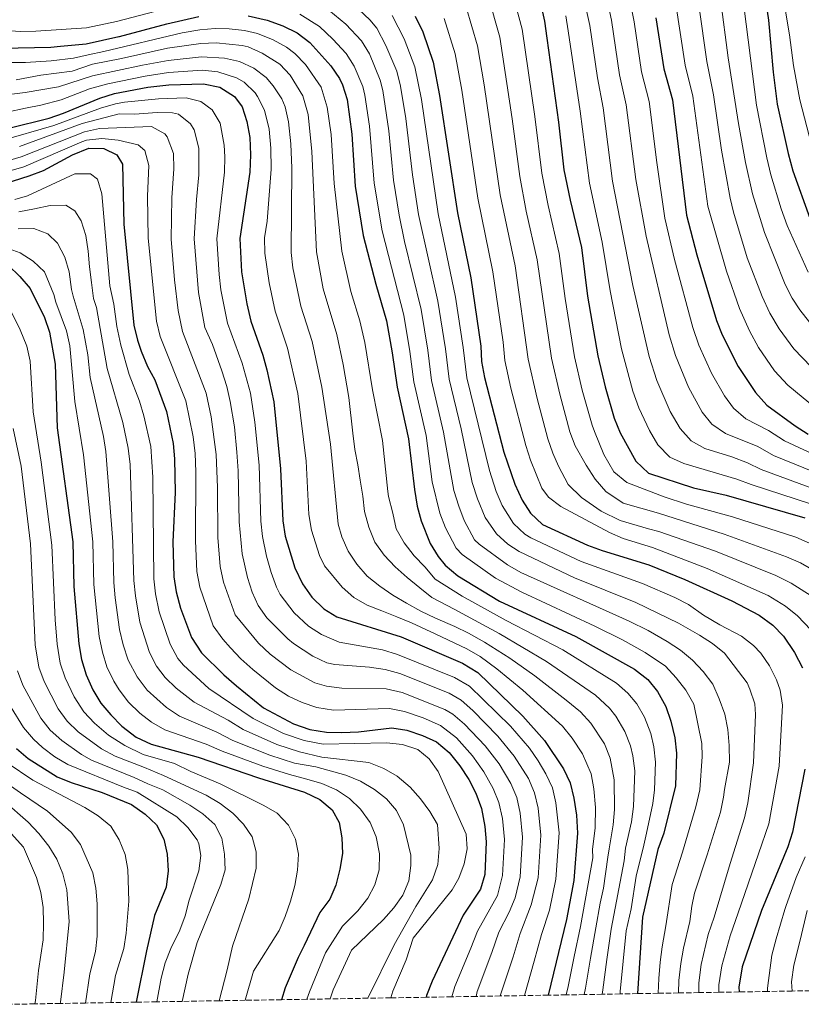
# Model space of a CAD drawing. Units: metres. Extents: x 613348 to 616771, y 4784900 to 4787271.
# Drawn here: x 614777 to 615031, y 4784923 to 4785244 of the extents above; entities that cross this region are included whole.
import ezdxf

# ---------------------------------------------------------------- set-up
doc = ezdxf.new("R2010")
doc.units = ezdxf.units.M
doc.header["$MEASUREMENT"] = 0
doc.linetypes.add('DGN Style 3', pattern=[2.435891, 1.739922, -0.695969])
for name, color, linetype, lineweight in [('Curva de nivel directora', 30, 'Continuous', 30), ('Curva de nivel intermedia', 30, 'Continuous', 0), ('Zona arbolada', 92, 'DGN Style 3', 0)]:
    doc.layers.add(name, color=color, linetype=linetype, lineweight=lineweight)

msp = doc.modelspace()

# ---------------------------------------------------------------- linework, layer by layer
at = {"layer": 'Curva de nivel directora', "color": 30, "linetype": 'Continuous', "lineweight": 30, "flags": 128}
for points, elevation in [([(615019.14, 4785255.05), (615020.74, 4785244.02), (615022.3, 4785227.11), (615023.63, 4785216.67), (615027.12, 4785200.59), (615028.65, 4785194.89), (615034.23, 4785179.52)], 325), ([(614946.65, 4785248.57), (614947.74, 4785243.69), (614948.54, 4785238.14), (614952.29, 4785210.74), (614954.05, 4785195.28), (614956.09, 4785185.36), (614959.79, 4785169.92), (614961.76, 4785154.07), (614965.13, 4785134.63), (614967.5, 4785124.57), (614970.44, 4785114.29), (614972.4, 4785109.49), (614977.5, 4785100.3), (614981.65, 4785096.37), (614996.3, 4785091.63), (615006.98, 4785089.18), (615032.59, 4785081.85)], 375), ([(614740.63, 4785244.28), (614745.64, 4785241.86), (614750.38, 4785240.27), (614760.39, 4785237.22), (614770.93, 4785234.92), (614786.83, 4785235.16), (614790.01, 4785235.49), (614798.34, 4785236.35), (614808.98, 4785238.68), (614809.21, 4785238.73), (614824.69, 4785242.86), (614835.09, 4785245.23)], 425), ([(614851.16, 4785245.45), (614857.32, 4785244.05), (614862.5, 4785242.21), (614867.13, 4785239.91), (614871.32, 4785236.71), (614878.07, 4785229.1), (614880.9, 4785224.99), (614881.92, 4785222.94), (614883.44, 4785218.13), (614884.92, 4785206.89), (614886.04, 4785189.91), (614888.66, 4785173.8), (614892.74, 4785158.01), (614896.23, 4785146.07), (614898.13, 4785135.66), (614899.73, 4785124.44), (614903.45, 4785107.58), (614905.34, 4785091.12), (614906.3, 4785085.63), (614907.56, 4785080.81), (614910.49, 4785073.46), (614913.09, 4785069.19), (614915.4, 4785066.46), (614919.49, 4785062.92), (614933.05, 4785054.68), (614957.98, 4785043.22), (614977.07, 4785032.58), (614981.48, 4785029.16), (614984.61, 4785025.26), (614987.31, 4785020.37), (614988.94, 4785015.57), (614990.25, 4785010.2), (614990.76, 4785005.16), (614990.41, 4784994.56), (614986.67, 4784979.11), (614984.65, 4784973.79), (614979.7, 4784951.74), (614978.11, 4784926.79)], 425), ([(614905.62, 4785245.31), (614908.05, 4785240.19), (614911.42, 4785230.33), (614913.54, 4785219.46), (614919.4, 4785181.18), (614923.7, 4785160.04), (614927.01, 4785137.76), (614927.26, 4785132.76), (614928.2, 4785127.57), (614934.48, 4785103.19), (614938.12, 4785092.81), (614940.43, 4785087.57), (614943.18, 4785083.34), (614947.15, 4785079.69), (614961.81, 4785072.92), (614966.5, 4785071.2), (614981.78, 4785066.56), (614993.47, 4785061.77), (615008.81, 4785054.79), (615017.69, 4785050.17), (615022.14, 4785046.88), (615025.61, 4785043.28), (615029.21, 4785038), (615031.85, 4785032.98)], 400), ([(614984.05, 4785244.77), (614986.61, 4785228.2), (614989.43, 4785218.03), (614994.06, 4785180.51), (614997.4, 4785167.54), (615003.79, 4785146.1), (615005.65, 4785141.46), (615010.82, 4785131.16), (615016.48, 4785122.64), (615020.16, 4785118.58), (615029.46, 4785111.77), (615033.7, 4785109.12)], 350), ([(614773.14, 4785208.87), (614786.29, 4785212.13), (614791.02, 4785213.74), (614802.81, 4785218.62), (614807.6, 4785220.07), (614818.47, 4785222.18), (614825.3, 4785222.94), (614836.62, 4785223.31), (614841.91, 4785222.14), (614846.77, 4785219.17), (614849.17, 4785215.73), (614850.74, 4785210.98), (614851.7, 4785205.78), (614851.96, 4785200.11), (614851.69, 4785194.51), (614848.48, 4785172.86), (614848.95, 4785162), (614850.72, 4785151.6), (614852.01, 4785145.94), (614855.91, 4785134.84), (614857.28, 4785130.03), (614859.53, 4785119.64), (614861.74, 4785097.85), (614862.42, 4785080.86), (614863.27, 4785075.83), (614866.42, 4785065.55), (614868.84, 4785060.31), (614871.93, 4785055.97), (614875.79, 4785052.21), (614880.06, 4785049.6), (614901.03, 4785043.02), (614921.07, 4785034.5), (614925.98, 4785031.46), (614940.72, 4785017.25), (614947.75, 4785009.28), (614953.94, 4785000.03), (614956.08, 4784995.51), (614957.33, 4784990.49), (614958.14, 4784984.92), (614958.47, 4784979.11), (614957.26, 4784963.69), (614954.96, 4784950.91), (614948.94, 4784926.29)], 450), ([(614769.45, 4785190), (614779.84, 4785193.27), (614784.53, 4785195.03), (614793.91, 4785200.09), (614799.25, 4785202.26), (614804.18, 4785202.21), (614808.36, 4785200.13), (614810.19, 4785197.13), (614810.66, 4785177.51), (614813.88, 4785144.58), (614815.06, 4785139.73), (614816.34, 4785136.2), (614818.42, 4785131.17), (614820.8, 4785126.77), (614824.55, 4785116.45), (614826.7, 4785106.04), (614827.21, 4785101.07), (614827.35, 4785090.13), (614826.66, 4785073.97), (614826.91, 4785062.64), (614827.66, 4785057.7), (614829.1, 4785052.46), (614832.74, 4785042.84), (614835.97, 4785037.86), (614843.23, 4785030.65), (614847.35, 4785027.05), (614856.16, 4785019.95), (614865.98, 4785014.69), (614871.28, 4785012.85), (614876.67, 4785012.02), (614881.67, 4785011.85), (614887.16, 4785012.13), (614897.96, 4785013.4), (614902.9, 4785012.67), (614907.98, 4785010.95), (614912.51, 4785008.85), (614916.64, 4785005.42), (614920.21, 4785001.01), (614923.07, 4784996.56), (614925.34, 4784992.1), (614927.23, 4784987.08), (614928.31, 4784981.26), (614928.71, 4784976.22), (614928.28, 4784965.67), (614926.89, 4784960.85), (614921.26, 4784952.35), (614911.1, 4784930.86), (614909.33, 4784926.21), (614909.19, 4784925.62)], 475), ([(614772.93, 4785164.17), (614776.73, 4785160.52), (614780.15, 4785156.55), (614784.8, 4785147.1), (614786.47, 4785142.38), (614788.23, 4785131.87), (614788.94, 4785111.2), (614794.01, 4785074.04), (614794.4, 4785059.45), (614796, 4785040.81), (614796.85, 4785035.66), (614798.37, 4785030.63), (614800.57, 4785025.83), (614803.2, 4785021.49), (614806.38, 4785017.64), (614810.01, 4785013.94), (614814.67, 4785010.42), (614819.52, 4785008.13), (614834.83, 4785003.84), (614854.5, 4784997.14), (614869.51, 4784992.5), (614874.48, 4784990.09), (614878.56, 4784986.67), (614880.85, 4784982.54), (614881.69, 4784977.61), (614881.9, 4784972.51), (614881.07, 4784967.31), (614879.76, 4784962.12), (614877.79, 4784957.53), (614874.5, 4784953.21), (614869.48, 4784942.47), (614867.5, 4784938.54), (614863.28, 4784928.69), (614862.06, 4784924.82)], 500), ([(614775.68, 4785006.73), (614779.44, 4785003.43), (614788.92, 4784997.47), (614793.54, 4784995.55), (614803.56, 4784992.39), (614813.2, 4784988.4), (614817.56, 4784985.27), (614821.31, 4784981.84), (614823.72, 4784977.16), (614824.76, 4784972.27), (614825.08, 4784966.86), (614824.48, 4784961.47), (614820.64, 4784952.23), (614818.07, 4784940.74), (614814.65, 4784924.02)], 525), ([(615032.6, 4784999.91), (615028.52, 4784979.4), (615027, 4784974.64), (615018.51, 4784953.89), (615012.21, 4784935.5), (615011.05, 4784928.92), (615011.16, 4784927.35)], 400)]:
    msp.add_lwpolyline(points, dxfattribs=dict(at, elevation=elevation))
at = {"layer": 'Curva de nivel intermedia', "color": 30, "linetype": 'Continuous', "lineweight": 0, "flags": 128}
for points, elevation in [([(614936.61, 4785255.67), (614940.47, 4785241.1), (614944.57, 4785212.61), (614946.86, 4785194.19), (614948.93, 4785183.64), (614952.57, 4785167.94), (614954.44, 4785153.29), (614957.56, 4785134.26), (614960.07, 4785123.49), (614963.24, 4785112.07), (614964.07, 4785109.95), (614967.08, 4785102.47), (614970.4, 4785096.79), (614974.59, 4785093.37), (614986.74, 4785088.72), (614994.02, 4785086.32), (615009.03, 4785082.18), (615029.61, 4785075.51), (615038.83, 4785071.5)], 380), ([(614959.2, 4785257.58), (614962.52, 4785242.24), (614964.99, 4785225.25), (614966.89, 4785215.43), (614969.94, 4785191.5), (614976.59, 4785157.54), (614981.84, 4785134.38), (614984.38, 4785126.59), (614988.72, 4785116.51), (614991.93, 4785110.98), (614995.58, 4785106.88), (614999.97, 4785104.42), (615008.76, 4785101.74), (615013.86, 4785099.76), (615018.36, 4785097.58), (615036.99, 4785090.79)], 365), ([(615024.76, 4785256.07), (615027.64, 4785239.22), (615028.85, 4785229.29), (615030.97, 4785218.09), (615034.76, 4785203.34)], 320), ([(614967.41, 4785254.24), (614969.54, 4785243.98), (614972.19, 4785226.23), (614974.37, 4785216.47), (614977.47, 4785192.07), (614980.85, 4785173.67), (614988.33, 4785141.51), (614990.39, 4785134.7), (614994.67, 4785124.41), (614999.15, 4785116.31), (615002.25, 4785112.4), (615006.72, 4785109.36), (615017.3, 4785105.05), (615022.39, 4785102.18), (615039.18, 4785095.26)], 360), ([(615012.12, 4785252.99), (615016.84, 4785216.36), (615020.19, 4785199.11), (615021.54, 4785193.56), (615024.85, 4785182.51), (615026.86, 4785177.13), (615033.66, 4785161.84)], 330), ([(614929.42, 4785251.96), (614933.18, 4785238.5), (614937.19, 4785211.85), (614939.66, 4785193.09), (614941.8, 4785181.8), (614945.36, 4785165.96), (614949.98, 4785133.89), (614952.73, 4785122.09), (614956.05, 4785109.85), (614957.78, 4785105.25), (614961.33, 4785099.01), (614964.31, 4785094.45), (614967.72, 4785090.46), (614973.38, 4785086.6), (614984.9, 4785083.39), (615006.28, 4785076.56), (615026.63, 4785069.18), (615031.21, 4785067.18), (615038.92, 4785062.74)], 385), ([(614975.55, 4785250.63), (614976.95, 4785243.44), (614979.4, 4785227.22), (614981.86, 4785217.52), (614984.31, 4785197.6), (614986.93, 4785179.53), (614990.13, 4785166.03), (614996.06, 4785143.81), (614998.02, 4785138.08), (615002.13, 4785128.97), (615006.37, 4785121.65), (615009.31, 4785117.61), (615013.33, 4785114.15), (615020.75, 4785110.34), (615025.93, 4785106.97), (615041.38, 4785099.73)], 355), ([(614990.59, 4785249.2), (614993.62, 4785229.38), (614996.05, 4785219.28), (615000.98, 4785183.38), (615007.05, 4785162.27), (615011.26, 4785150.03), (615014.54, 4785142.74), (615017.52, 4785137.31), (615022.74, 4785129.78), (615027.05, 4785125.11), (615036.38, 4785117.32)], 345), ([(615005.1, 4785250.94), (615007.64, 4785231.72), (615010.98, 4785210.29), (615013.27, 4785197.64), (615015.56, 4785187.37), (615019.44, 4785174.87), (615026.19, 4785157.9), (615028.46, 4785153.45), (615030.92, 4785149.62), (615035.27, 4785144.05)], 335), ([(614750.14, 4785244.75), (614759.98, 4785242.66), (614771.94, 4785240.69), (614776.94, 4785240.35), (614781.94, 4785240.44), (614798.47, 4785241.56), (614808.27, 4785243.53), (614828.66, 4785248.86)], 420), ([(614877.47, 4785247.24), (614883.01, 4785242.69), (614888.07, 4785237.31), (614890.69, 4785233.03), (614894.16, 4785224.47), (614895.02, 4785221.05), (614896.97, 4785207.97), (614898.55, 4785191.84), (614900.35, 4785180.49), (614902.11, 4785171.88), (614907.52, 4785149.68), (614909.68, 4785136.5), (614910.95, 4785126.57), (614914.85, 4785109.77), (614918.23, 4785090.77), (614919.79, 4785085.61), (614921.61, 4785080.96), (614924.99, 4785074.71), (614926.51, 4785073.21), (614935.68, 4785066.51), (614940.03, 4785064.06), (614975.36, 4785048.17), (614981.54, 4785045.18), (614987.7, 4785041.56), (614992.05, 4785038.75), (614996.02, 4785035.44), (614999.43, 4785031.72), (615002.57, 4785027.61), (615004.7, 4785022.82), (615006.5, 4785017.91), (615007.52, 4785012.82), (615007.98, 4785007.61), (615008.04, 4785002.17), (615006.4, 4784993.36), (615006.12, 4784990.81), (615005.06, 4784985.92), (615000.71, 4784971.98), (614996.61, 4784959.57), (614995.73, 4784955.29), (614995.16, 4784950.3), (614993.02, 4784941.63), (614992.15, 4784936.67), (614991.5, 4784931.04), (614991.46, 4784927.01)], 415), ([(614887.19, 4785247.54), (614890.88, 4785244.14), (614893.07, 4785241.41), (614896.06, 4785235.75), (614899.62, 4785227.37), (614900.8, 4785222.5), (614902.52, 4785212), (614904.69, 4785193.61), (614906.7, 4785180.72), (614912.98, 4785152.43), (614915.46, 4785136.92), (614916.68, 4785126.99), (614920.54, 4785110.86), (614924.2, 4785093.34), (614925.9, 4785088.01), (614928.45, 4785081.93), (614932.07, 4785076.59), (614935.83, 4785073.23), (614939.5, 4785070.91), (614957.57, 4785062.28), (614977.5, 4785054.3), (614991.4, 4785047.48), (614998.29, 4785043.59), (615002.53, 4785040.89), (615006.44, 4785037.75), (615013.76, 4785028.07), (615014.69, 4785026.02), (615016.25, 4785021.18), (615016.56, 4785017.81), (615015.86, 4785002.01), (615013.97, 4784988.94), (615012.96, 4784984.04), (615008.31, 4784969.17), (615003.03, 4784951.74), (615001.08, 4784946.06), (614998.84, 4784936.28), (614998.01, 4784930.33), (614998.07, 4784927.12)], 410), ([(614922.23, 4785248.25), (614925.95, 4785235.67), (614928.08, 4785222.97), (614933.25, 4785187.06), (614938.14, 4785163.99), (614942.41, 4785133.51), (614945.38, 4785120.69), (614948.86, 4785107.63), (614950.47, 4785102.91), (614952.28, 4785098.63), (614955.49, 4785092.72), (614959.81, 4785088.52), (614966.26, 4785084), (614972.46, 4785080.94), (614981.67, 4785078.26), (614984.99, 4785077.44), (615003.52, 4785070.94), (615023.09, 4785063.08), (615028.11, 4785060.58), (615034.62, 4785056.4)], 390), ([(614998.08, 4785248.88), (615000.63, 4785230.55), (615002.83, 4785219.68), (615005.42, 4785201.66), (615008.25, 4785185.99), (615009.33, 4785181.47), (615013.85, 4785166.58), (615018.73, 4785153.97), (615021.19, 4785148.5), (615024.22, 4785143.46), (615029.01, 4785136.91), (615037.46, 4785128.08)], 340), ([(614867.98, 4785245.94), (614874.39, 4785241.98), (614878.82, 4785237.83), (614883.07, 4785233.2), (614885.74, 4785228.99), (614888.54, 4785222.42), (614889.23, 4785219.59), (614890.7, 4785209.48), (614892.29, 4785190.87), (614894.8, 4785175.33), (614901.87, 4785147.87), (614903.91, 4785136.08), (614905.21, 4785126.16), (614909.15, 4785108.67), (614911.16, 4785093.53), (614913.62, 4785083.39), (614915.44, 4785078.54), (614919, 4785071.92), (614920.96, 4785069.84), (614931.8, 4785062.15), (614940.41, 4785057.59), (614964.16, 4785046.58), (614973.22, 4785042.04), (614980.56, 4785037.95), (614987.23, 4785033.5), (614990.65, 4785029.67), (614993.78, 4785025.67), (614996.47, 4785021.11), (614999.07, 4785008.35), (614999.13, 4785004.11), (614998.32, 4784993.16), (614997.09, 4784987.64), (614992.68, 4784972.89), (614989.33, 4784962.37), (614987.29, 4784948.86), (614986.06, 4784942.03), (614985.47, 4784937.05), (614984.98, 4784931.75), (614984.8, 4784926.9)], 420), ([(614898.06, 4785245.51), (614902.06, 4785237.97), (614905.52, 4785228.85), (614907.65, 4785218.2), (614913.05, 4785180.95), (614918.72, 4785153.76), (614921.24, 4785137.34), (614922.41, 4785127.41), (614929.78, 4785097.25), (614932.01, 4785090.41), (614933.94, 4785085.81), (614937.62, 4785079.97), (614941.31, 4785076.53), (614943.32, 4785075.3), (614959.69, 4785067.6), (614979.64, 4785060.43), (614990.19, 4785055.93), (614994.71, 4785053.59), (614999.52, 4785050.17), (615004.84, 4785046.94), (615011.94, 4785043.25), (615015.91, 4785040.23), (615018.28, 4785037.74), (615021.1, 4785033.61), (615023.34, 4785029.01), (615024.51, 4785025.7), (615025.34, 4785020.76), (615024.23, 4785000.96), (615020.89, 4784982.15), (615017.45, 4784972.38), (615010.89, 4784953.18), (615008.3, 4784945.61), (615005.52, 4784935.89), (615004.53, 4784929.62), (615004.6, 4784927.24)], 405), ([(614915.03, 4785244.53), (614918.69, 4785233), (614920.81, 4785221.21), (614926.02, 4785185.96), (614930.92, 4785162.01), (614934.3, 4785139.05), (614934.84, 4785133.14), (614936.82, 4785124.14), (614941.67, 4785105.41), (614943.22, 4785100.67), (614946.92, 4785091.53), (614949.02, 4785088.57), (614953.03, 4785085.54), (614968.88, 4785077.1), (614973.36, 4785075.07), (614982.93, 4785072.17), (615000.77, 4785065.32), (615020.67, 4785056.5), (615026.31, 4785053.03), (615030.21, 4785049.91), (615034.5, 4785045.37)], 395), ([(614954.68, 4785245.42), (614955.49, 4785240.49), (614959.41, 4785214.4), (614962.43, 4785190.93), (614966.54, 4785171.71), (614969.17, 4785155.81), (614972.86, 4785136.93), (614976.55, 4785123.15), (614978.51, 4785117.66), (614982.02, 4785110.32), (614984.71, 4785105.64), (614988.62, 4785101.63), (614993.2, 4785099.55), (615010.42, 4785094.47), (615015.09, 4785092.67), (615034.79, 4785086.32)], 370), ([(614769.09, 4785230.26), (614778.6, 4785230.24), (614786.99, 4785230.8), (614794.22, 4785231.65), (614798.98, 4785232.76), (614804.13, 4785233.84), (614829.7, 4785239.91), (614835.4, 4785240.85), (614840.39, 4785241.26), (614845.03, 4785241.19), (614849.98, 4785240.65), (614854.23, 4785239.67), (614859.35, 4785237.6), (614863.72, 4785235.18), (614866.41, 4785233.2), (614869.89, 4785229.61), (614875, 4785222.2), (614876.93, 4785215.69), (614878.27, 4785206.74), (614879.17, 4785190.83), (614881.67, 4785168.73), (614884.59, 4785155.59), (614887.58, 4785146.05), (614889.21, 4785138.93), (614891.68, 4785123.54), (614894.97, 4785107.01), (614896.7, 4785090.46), (614896.95, 4785088.75), (614898.31, 4785083.32), (614899.44, 4785078.24), (614902.02, 4785073.67), (614905.32, 4785069.51), (614908.73, 4785065.85), (614912.09, 4785061.85), (614920.87, 4785056.36), (614935.27, 4785048.36), (614953.74, 4785038.78), (614971.2, 4785027.92), (614974.96, 4785024.66), (614977.79, 4785021.23), (614980.35, 4785016.94), (614982.4, 4785011.59), (614983.41, 4785007.26), (614983.94, 4785002.27), (614983.64, 4784993.23), (614983.02, 4784988.74), (614981.03, 4784979.11), (614980.07, 4784975.23), (614977.63, 4784965.13), (614975.97, 4784954.48), (614974.41, 4784947.3), (614973.43, 4784937.37), (614972.44, 4784927.45), (614972.36, 4784926.69)], 430), ([(614775.55, 4785224.6), (614783.61, 4785226.05), (614793.82, 4785227.34), (614800.41, 4785229.67), (614809.87, 4785231.5), (614824.94, 4785234.89), (614835.71, 4785236.46), (614840.7, 4785236.6), (614849.2, 4785235.8), (614851.15, 4785235.29), (614855.72, 4785233.25), (614861.5, 4785229.7), (614864.91, 4785226.05), (614868.98, 4785219.4), (614870.68, 4785213.29), (614871.93, 4785201.18), (614873.42, 4785168.52), (614875.66, 4785156.41), (614880.1, 4785141.58), (614882.15, 4785131.79), (614883.98, 4785121.08), (614885.25, 4785109.48), (614885.93, 4785104.16), (614886.89, 4785099.07), (614887.69, 4785094.09), (614888.54, 4785088.89), (614889.05, 4785083.9), (614890.51, 4785078.76), (614892.43, 4785073.96), (614895.45, 4785069.68), (614899.09, 4785065.92), (614902.95, 4785062.38), (614907.08, 4785059.06), (614910.99, 4785055.92), (614918.28, 4785052.05), (614932.94, 4785044.14), (614948.4, 4785035.07), (614964.32, 4785024.04), (614968.91, 4785019.78), (614970.98, 4785017.2), (614973.97, 4785012.23), (614975.79, 4785007.56), (614976.58, 4785004.32), (614977.2, 4784999.35), (614976.8, 4784987.79), (614976.13, 4784982.82), (614974.2, 4784974.23), (614973.68, 4784970.06), (614969.44, 4784947.76), (614968.11, 4784937.89), (614966.78, 4784928.01), (614966.56, 4784926.59)], 435), ([(614768.71, 4785219.26), (614778.51, 4785220.43), (614789.35, 4785222.31), (614800.43, 4785225.87), (614816.7, 4785229.31), (614825.06, 4785230.91), (614836.01, 4785232.08), (614843.47, 4785231.66), (614848.31, 4785230.54), (614853.06, 4785228.39), (614857.02, 4785225.32), (614859.35, 4785222.63), (614862.12, 4785218.41), (614863.21, 4785215.76), (614864.37, 4785210.89), (614865.11, 4785203.76), (614865.42, 4785195.83), (614865.18, 4785168.3), (614865.71, 4785163.33), (614868.3, 4785150.77), (614872.04, 4785139.33), (614875.19, 4785124.44), (614878, 4785105.86), (614880.48, 4785079.75), (614881.72, 4785075.7), (614883.74, 4785070.96), (614886.54, 4785066.79), (614890.01, 4785062.85), (614894.04, 4785059.6), (614898.28, 4785056.68), (614902.74, 4785053.99), (614907.43, 4785051.46), (614912.23, 4785049.17), (614918.57, 4785046.39), (614922.94, 4785044.27), (614928.22, 4785041.35), (614936.41, 4785036.16), (614944.6, 4785030.41), (614954.85, 4785022.46), (614959.48, 4785018.6), (614962.84, 4785014.91), (614967.29, 4785008.17), (614969.19, 4785003.53), (614970.5, 4784996.43), (614970.58, 4784986.83), (614970.15, 4784981.85), (614968.81, 4784974.02), (614968.36, 4784971.24), (614967.03, 4784961.19), (614965.84, 4784956.33), (614964.47, 4784948.22), (614962.79, 4784938.4), (614961.11, 4784928.58), (614960.72, 4784926.49)], 440), ([(614754.63, 4785210.11), (614778.57, 4785215.31), (614783.64, 4785216.32), (614790.19, 4785218.02), (614799.49, 4785221.68), (614805.45, 4785223.27), (614817.59, 4785225.74), (614825.18, 4785226.92), (614836.32, 4785227.69), (614841.28, 4785227.2), (614847.39, 4785225.27), (614849.91, 4785223.78), (614853.5, 4785220.29), (614854.26, 4785219.18), (614856.54, 4785214.71), (614858.03, 4785208.48), (614858.56, 4785202.27), (614858.65, 4785195.46), (614857.32, 4785178.49), (614856.52, 4785173.04), (614856.58, 4785168.05), (614857.97, 4785158.46), (614859.93, 4785149.23), (614863.97, 4785137.08), (614867.32, 4785122.35), (614870.07, 4785100.32), (614871, 4785082.91), (614871.87, 4785077.79), (614874.4, 4785069.57), (614876.03, 4785066.18), (614881.78, 4785059.24), (614885.64, 4785055.93), (614889.93, 4785053.35), (614894.72, 4785051.5), (614899.62, 4785049.6), (614904.36, 4785047.58), (614912.13, 4785044), (614922.46, 4785039.14), (614926.82, 4785036.69), (614932.27, 4785032.65), (614940.73, 4785025.73), (614953.62, 4785013.94), (614956.72, 4785010.02), (614960.1, 4785004.98), (614962.91, 4784998.45), (614963.86, 4784993.53), (614964.33, 4784987.43), (614964.28, 4784980.87), (614963.42, 4784973.8), (614963.45, 4784971.03), (614959.5, 4784948.68), (614957.47, 4784938.91), (614955.44, 4784929.14), (614954.84, 4784926.39)], 445), ([(614770.61, 4785204.71), (614787.82, 4785209.73), (614803.09, 4785215.34), (614807.9, 4785216.74), (614810.84, 4785217.26), (614821.91, 4785218.38), (614830.97, 4785218.67), (614835.74, 4785217.5), (614839.45, 4785214.77), (614842.08, 4785210.41), (614843.4, 4785203.25), (614843.61, 4785199.51), (614843.46, 4785194.51), (614841.01, 4785172.79), (614841.68, 4785161.12), (614842.26, 4785156.16), (614844.42, 4785145.31), (614849.23, 4785132.28), (614851.94, 4785122.45), (614853.36, 4785113.06), (614854.74, 4785099), (614855.32, 4785080.72), (614855.89, 4785075.75), (614857.17, 4785069.37), (614858.67, 4785063.98), (614860.39, 4785059.29), (614861.62, 4785056.81), (614866.19, 4785050.91), (614870.88, 4785046.55), (614875.03, 4785043.78), (614880.82, 4785041.35), (614894.99, 4785038.79), (614899.87, 4785037.3), (614918.45, 4785029.79), (614923.28, 4785026.94), (614936.62, 4785014), (614942.82, 4785006.74), (614945.69, 4785002.65), (614948.22, 4784998.44), (614950.31, 4784993.82), (614951.49, 4784988.95), (614952.55, 4784979.19), (614951.46, 4784964.09), (614949.39, 4784954.05), (614946.74, 4784946.06), (614944.42, 4784937.38), (614941.2, 4784926.16)], 455), ([(614776.67, 4785202.84), (614797.08, 4785210.3), (614809.17, 4785213.5), (614814.17, 4785213.35), (614821.52, 4785213.92), (614826.5, 4785213.8), (614828.49, 4785213.34), (614832.43, 4785210.26), (614833.58, 4785208.29), (614835.09, 4785202.32), (614835.14, 4785193.56), (614834.3, 4785185.62), (614833.55, 4785172.73), (614834.95, 4785155.28), (614837.08, 4785143.91), (614839.53, 4785138.27), (614842.55, 4785129.73), (614844.19, 4785124.6), (614845.34, 4785119.73), (614846.67, 4785111.46), (614847.51, 4785103.25), (614847.95, 4785097.13), (614848.22, 4785080.57), (614849.22, 4785070.12), (614850.92, 4785062.41), (614852.44, 4785057.65), (614854.4, 4785053.32), (614857.28, 4785049.22), (614864.1, 4785042.43), (614865.97, 4785040.89), (614872.26, 4785036.79), (614876.82, 4785034.64), (614879.41, 4785034), (614890.73, 4785033.22), (614895.81, 4785032.43), (614900.63, 4785031.09), (614916.69, 4785024.68), (614920.59, 4785022.41), (614924.35, 4785019.11), (614932.52, 4785010.75), (614937.88, 4785004.19), (614942.5, 4784996.86), (614944.5, 4784992.28), (614945.67, 4784987.26), (614946.59, 4784978.47), (614945.67, 4784964.48), (614943.42, 4784955.76)], 460), ([(614762.78, 4785195.27), (614777.23, 4785199.47), (614797.81, 4785207.62), (614802.69, 4785208.71), (614819.66, 4785209.4), (614823.97, 4785207), (614824.82, 4785205.95), (614826.79, 4785200.59), (614826.94, 4785195.59), (614826.35, 4785186.12), (614826.08, 4785172.66), (614827.14, 4785159.36), (614828.31, 4785149.43), (614829.73, 4785142.51), (614837.49, 4785122.45), (614839.15, 4785114.79), (614840.74, 4785102.53), (614841.18, 4785091.78), (614841.27, 4785075.43), (614842.04, 4785066.01), (614843.17, 4785060.84), (614846.93, 4785050.24), (614854.54, 4785040.96), (614858.37, 4785037.38), (614865.13, 4785032.35), (614872.86, 4785028.12), (614876.7, 4785026.95), (614881.67, 4785026.39), (614896.11, 4785026.12), (614901.38, 4785024.95), (614915.29, 4785019.41), (614917.89, 4785017.89), (614921.7, 4785014.64)], 465), ([(614763.15, 4785191.98), (614778.11, 4785196.23), (614796.98, 4785204.4), (614798.53, 4785204.94), (614803.5, 4785205.5), (614808.85, 4785204.86), (614815.31, 4785203.38), (614817.5, 4785201.54), (614818.83, 4785196.6), (614818.39, 4785186.63), (614818.59, 4785172.94), (614821.25, 4785145.98), (614822.45, 4785140.97), (614830.9, 4785119.92), (614833.28, 4785108.25), (614833.92, 4785102.8), (614834.15, 4785096.8), (614833.98, 4785074.34), (614834.47, 4785064.35), (614835.41, 4785059.27), (614839.78, 4785046.67), (614842.9, 4785042.28), (614845.38, 4785039.53), (614848.79, 4785035.87), (614852.74, 4785032.43), (614860.08, 4785026.4), (614864.33, 4785023.77), (614868.8, 4785021.67), (614873.51, 4785020), (614878.96, 4785019.17), (614897.24, 4785019.74), (614902.14, 4785018.78), (614908.16, 4785016.66), (614913.9, 4785014.13), (614919.04, 4785010.17), (614924.31, 4785004.26), (614928.01, 4784999.1), (614931.06, 4784993.69), (614932.92, 4784989.05), (614934.02, 4784983.87), (614934.67, 4784977.01), (614934.08, 4784965.28), (614932.44, 4784958.76), (614925.94, 4784947.2), (614923.75, 4784941.64), (614918.48, 4784929.17), (614917.54, 4784925.76)], 470), ([(614775.12, 4785185.52), (614779.22, 4785186.72), (614794.74, 4785193.91), (614799.82, 4785193.92), (614802.03, 4785192.21), (614803.51, 4785187.38), (614806.11, 4785157.39), (614807.43, 4785151.52), (614808.4, 4785144.14), (614809.7, 4785138.15), (614812.42, 4785128.53), (614815.79, 4785119.9), (614817.22, 4785115.1), (614819.42, 4785105.09), (614820.15, 4785095.12), (614820.41, 4785062), (614821.01, 4785057.04), (614822.19, 4785051.16), (614825.77, 4785040.65), (614828.25, 4785035.98), (614830.05, 4785033.82), (614838.31, 4785026.26), (614852.84, 4785016.4), (614862.7, 4785011.56), (614869.48, 4785009.23), (614875.6, 4785008.12), (614896.23, 4785008.49), (614901.48, 4785007.94), (614906.49, 4785006.3), (614910.14, 4785003.31), (614913.11, 4784999.15), (614922.23, 4784978.74), (614922.51, 4784974.03), (614921.59, 4784969.11), (614919.83, 4784964.43), (614917.66, 4784960.59), (614904.93, 4784944.83), (614902.63, 4784937.77), (614898.33, 4784927.62), (614897.64, 4784925.42)], 480), ([(614776.43, 4785181.56), (614781.55, 4785182.58), (614786.64, 4785183.65), (614791.74, 4785183.69), (614794.74, 4785181.93), (614796.8, 4785178.62), (614798.23, 4785173.82), (614799, 4785168.7), (614799.42, 4785163.66), (614800.16, 4785158.56), (614800.79, 4785153.33), (614801.77, 4785150.41), (614805.23, 4785130.47), (614810.38, 4785112.89), (614812.08, 4785104.51), (614812.71, 4785099.17), (614813.9, 4785061.37), (614814.41, 4785056.39), (614815.86, 4785047.79), (614818.99, 4785037.95), (614821.27, 4785033.49), (614824.13, 4785029.77), (614827.74, 4785026.3), (614833.56, 4785021.75)], 485), ([(614776.18, 4785176.05), (614781.28, 4785176.08), (614785.9, 4785174.35), (614789, 4785171.3), (614791.38, 4785166.76), (614792.87, 4785161.98), (614793.64, 4785156.22), (614794.14, 4785154.11), (614797.43, 4785143.26), (614798.96, 4785135.01), (614799.68, 4785127.6), (614804, 4785108.37), (614804.83, 4785103.44), (614807.07, 4785074.01), (614807.4, 4785060.73), (614807.87, 4785055.75), (614809.24, 4785045.46), (614810.46, 4785040.51), (614812.12, 4785035.51), (614815.02, 4785030.03), (614818.21, 4785025.73), (614824.61, 4785019.99), (614828.78, 4785017.24), (614841, 4785012.04), (614846.2, 4785009.31), (614858.24, 4785004.46), (614866.26, 4785001.86)], 490), ([(614772.11, 4785169.93), (614776.84, 4785168.22), (614781.13, 4785165.52), (614784.82, 4785161.98), (614787.86, 4785154.62), (614788.5, 4785152.17), (614791.95, 4785142.82), (614793.03, 4785137.93), (614794.68, 4785119.77), (614797.56, 4785102.36), (614800.54, 4785074.03), (614800.9, 4785060.09), (614802.62, 4785043.13), (614803.66, 4785038.08), (614805.15, 4785033.31), (614807.41, 4785028.57), (614809.11, 4785025.76), (614812.17, 4785021.81), (614815.87, 4785018.18), (614819.64, 4785015.21), (614823.99, 4785012.73), (614837.5, 4785008.08), (614842.69, 4785005.84), (614856, 4785000.91), (614864.65, 4784998.18), (614870.34, 4784996.65), (614875.23, 4784995.22), (614879.91, 4784993.26), (614884.18, 4784990.43), (614887.75, 4784986.93), (614890.95, 4784982.52), (614892.85, 4784977.9), (614893.94, 4784972.36), (614893.87, 4784967.11), (614892.5, 4784962.3), (614890.18, 4784957.87), (614886.89, 4784953.77), (614881.9, 4784948.79), (614876.38, 4784940.04), (614871.19, 4784927.35), (614870.34, 4784924.96)], 495), ([(614773.13, 4785150.62), (614776.85, 4785143.06), (614779.06, 4785137.76), (614780.14, 4785132.86), (614781.14, 4785116.37), (614783.75, 4785100.01), (614787.19, 4785072.94), (614788.25, 4785048.58), (614788.89, 4785040.63), (614789.89, 4785034.44), (614791.51, 4785029.71), (614794.48, 4785023.5), (614797.67, 4785018.58), (614801.13, 4785014.91), (614805.65, 4785011.04), (614810.96, 4785007.62), (614816.98, 4785004.7), (614827.2, 4785001.84), (614832.53, 4784999.16), (614842.03, 4784995.19), (614856.31, 4784988.13), (614860.6, 4784985.56), (614864.27, 4784981.7), (614866.63, 4784977.16), (614867.53, 4784972.24), (614867.28, 4784967.07), (614866.42, 4784962), (614864.95, 4784956.92), (614863.27, 4784951.91), (614861.23, 4784947.34), (614852.93, 4784934.07), (614850.2, 4784924.62)], 505), ([(614774.62, 4785110.98), (614777.21, 4785098.73), (614780.22, 4785073.32), (614781.77, 4785040.46), (614782.94, 4785033.22), (614784.64, 4785028.51), (614789.25, 4785019.65), (614792.18, 4785015.6), (614795.79, 4785012.12), (614803.42, 4785006.58), (614807.84, 4785004.23), (614817.44, 4785000.44), (614823.63, 4784997.91), (614837.53, 4784991.5), (614842.05, 4784988.75), (614846.15, 4784985.63), (614849.62, 4784982.03), (614852.48, 4784977.84), (614853.82, 4784973.02), (614853.78, 4784967.65), (614851.36, 4784957.7), (614846.07, 4784942.22), (614844.28, 4784934.51), (614841.7, 4784924.48)], 510), ([(614749.95, 4785102.66), (614752.55, 4785092.98), (614753.63, 4785082.96), (614755.01, 4785063.1), (614755.2, 4785053.08), (614754.53, 4785044.91), (614755.2, 4785034.93), (614756.03, 4785028.5), (614757.98, 4785022.59), (614764.62, 4785010.52), (614766.92, 4785007.6), (614772.64, 4785002.03), (614780.98, 4784996.41), (614797.92, 4784987.43), (614802.33, 4784984.73), (614806.41, 4784981.42), (614809.1, 4784976.91), (614811.07, 4784972.11), (614812.01, 4784967.2), (614812.28, 4784956.98), (614811.44, 4784946.49), (614810.68, 4784941.55), (614807.95, 4784932.73), (614806.38, 4784923.88)], 530), ([(614749.65, 4785062.66), (614749.6, 4785053.91), (614748.83, 4785044.87), (614749.19, 4785034.88), (614750, 4785027.44), (614752.26, 4785020.54), (614754.41, 4785016.02), (614758.95, 4785008.03), (614761.57, 4785004.82), (614769.6, 4784997.33), (614777.03, 4784992.22), (614785.74, 4784986.22), (614793.45, 4784979.42), (614796.53, 4784975.42), (614800.55, 4784966.2), (614801.57, 4784961.21), (614801.93, 4784956.03), (614801.95, 4784945.51), (614801.43, 4784940.54), (614799.58, 4784933.26), (614798.14, 4784923.74)], 535), ([(614775.98, 4785032), (614777.73, 4785027.3), (614783.59, 4785016.56), (614786.68, 4785012.64), (614790.4, 4785009.28), (614796.89, 4785004.67), (614800.13, 4785002.91), (614813.99, 4784997.26), (614818.51, 4784995.13), (614823.36, 4784993.18), (614832.17, 4784988.21), (614836.44, 4784985.43), (614840.3, 4784981.89), (614842.6, 4784977.44), (614843.5, 4784972.29), (614843.65, 4784967.16), (614842.23, 4784962.37), (614834.52, 4784943.44), (614831.59, 4784933.19), (614829.71, 4784924.28)], 515), ([(614833.56, 4785021.75), (614844.68, 4785015.88), (614849.52, 4785012.86), (614860.47, 4785008), (614867.87, 4785005.54), (614875.14, 4785003.87), (614890.53, 4785002.07), (614895.43, 4785000.2), (614899.72, 4784997.64), (614903.94, 4784994.05), (614907.36, 4784990.25), (614910.35, 4784986.2), (614912.88, 4784981.88), (614913.37, 4784974.08), (614912.98, 4784968.89), (614911.26, 4784963.88), (614905.85, 4784955.16), (614898.81, 4784942.73), (614890.2, 4784925.3)], 485), ([(614773.92, 4785020.04), (614777.93, 4785013.47), (614781.21, 4785009.71), (614784.19, 4785007.04), (614788.18, 4785003.95), (614792.41, 4785001.5), (614810.55, 4784994.09), (614815.05, 4784992.5), (614827.91, 4784984.37), (614831.52, 4784980.91), (614834.51, 4784976.89), (614835.12, 4784975.62), (614835.7, 4784971.79), (614835.1, 4784966.83), (614831.96, 4784957.25), (614830.62, 4784952.16), (614828.88, 4784947.47), (614825.96, 4784941.53), (614824.14, 4784936.87), (614822.87, 4784931.88), (614821.36, 4784924.13)], 520), ([(614921.7, 4785014.64), (614928.42, 4785007.5), (614932.95, 4785001.65), (614936.78, 4784995.27), (614938.71, 4784990.66), (614939.85, 4784985.56), (614940.63, 4784977.74), (614939.87, 4784964.88), (614938.18, 4784957.99), (614936.27, 4784953.36), (614932.87, 4784946.82), (614930.64, 4784940.22), (614925.86, 4784927.49), (614925.48, 4784925.9)], 465), ([(614866.26, 4785001.86), (614873.24, 4785000.65), (614882.98, 4784997.96), (614887.74, 4784996.01), (614892.32, 4784993.34), (614896.28, 4784990.28), (614899.47, 4784986.44), (614901.77, 4784981.76), (614904.14, 4784971.87), (614904.18, 4784968.51), (614903.58, 4784963.55), (614901.53, 4784958.89), (614898.65, 4784954.8), (614895.31, 4784950.91), (614884.89, 4784940.98), (614878.85, 4784928.06), (614877.88, 4784925.09)], 490), ([(614766.55, 4784992.63), (614771.51, 4784989.6), (614779.44, 4784982.64), (614782.97, 4784978.98), (614786.16, 4784974.81), (614788.82, 4784970.58), (614790.82, 4784965.8), (614792.11, 4784960.59), (614792.79, 4784950.32), (614791.21, 4784933.8), (614789.99, 4784924.03), (614789.9, 4784923.6)], 540), ([(614770.97, 4784982.22), (614777.97, 4784974.52), (614782.19, 4784964.69), (614783.59, 4784959.78), (614784.32, 4784954.83), (614784.46, 4784949.74), (614784.36, 4784944.35), (614782.84, 4784934.34), (614781.88, 4784924.57), (614781.64, 4784923.46)], 545), ([(615032.65, 4784971.41), (615029.72, 4784964.59), (615026.35, 4784955.18), (615026.05, 4784954.17), (615023.29, 4784944.61), (615021.86, 4784939.32), (615020.41, 4784928.6), (615020.47, 4784927.5)], 395), ([(614943.42, 4784955.76), (614939.81, 4784946.44), (614937.53, 4784938.8), (614933.31, 4784926.03)], 460), ([(615033.4, 4784953.91), (615031.12, 4784944.25), (615029.02, 4784936.11), (615028.28, 4784930.65), (615028.45, 4784927.64)], 390)]:
    msp.add_lwpolyline(points, dxfattribs=dict(at, elevation=elevation))
at = {"layer": 'Zona arbolada', "color": 92, "linetype": 'DGN Style 3', "lineweight": 0}
msp.add_polyline3d([(615036.76, 4784927.78, 385.11), (615028.45, 4784927.64, 389.9), (615020.47, 4784927.5, 394.56), (615011.16, 4784927.35, 399.78), (615004.6, 4784927.24, 403.86), (614998.07, 4784927.12, 407.93), (614991.46, 4784927.01, 412.02), (614984.8, 4784926.9, 416.14), (614978.11, 4784926.79, 420.27), (614972.36, 4784926.69, 424.04), (614966.56, 4784926.59, 427.82), (614960.72, 4784926.49, 431.62), (614954.84, 4784926.39, 435.44), (614948.94, 4784926.29, 439.26), (614941.2, 4784926.16, 443.82), (614933.31, 4784926.03, 448.43), (614925.48, 4784925.9, 453.03), (614917.54, 4784925.76, 457.67), (614909.19, 4784925.62, 462.48), (614897.64, 4784925.42, 468.7), (614890.2, 4784925.3, 473.13), (614877.88, 4784925.09, 479.71), (614870.34, 4784924.96, 484.18), (614862.06, 4784924.82, 488.96), (614850.2, 4784924.62, 495.32), (614841.7, 4784924.48, 500.2), (614829.71, 4784924.28, 506.62), (614821.36, 4784924.13, 511.43), (614814.65, 4784924.02, 515.57), (614806.38, 4784923.88, 520.35), (614798.14, 4784923.74, 525.11), (614789.9, 4784923.6, 529.88), (614781.64, 4784923.46, 534.65), (614773.39, 4784923.32, 539.42)], dxfattribs=at)

doc.saveas('drawing.dxf')
